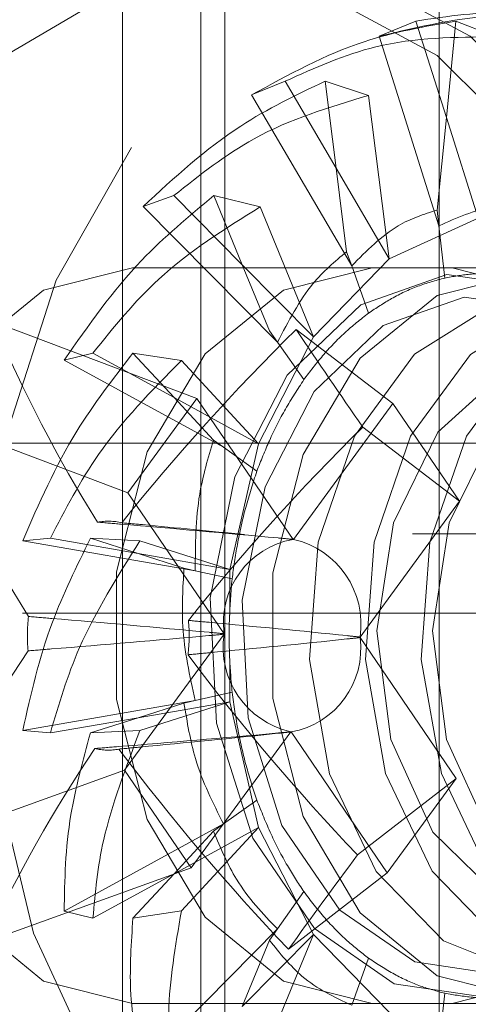
# Paper-space layout 'Sheet2' of a CAD drawing. Units: inches. Extents: x 0.1 to 18.4, y 0.1 to 10.9.
# Drawn here: x 4.1 to 4.1, y 2.5 to 2.6 of the extents above; entities that cross this region are included whole.
import ezdxf

# ---------------------------------------------------------------- set-up
doc = ezdxf.new("R2010")
doc.units = ezdxf.units.IN
doc.header["$MEASUREMENT"] = 0
doc.linetypes.add('HIDDEN', pattern=[0.07500000000000001, 0.05, -0.025])

psp = doc.layouts.new('Sheet2')

# ---------------------------------------------------------------- linework, layer by layer
at = {"color": 7, "linetype": 'HIDDEN', "lineweight": 18}
for p, q in [((4.078244709201774, 2.40523008257913), (4.078244709201774, 2.575833757119813)), ((4.07829154600269, 2.493812759744485), (4.07829154600269, 2.575833757119813)), ((4.080564613339526, 2.575833757119813), (4.080564613339526, 2.40523008257913)), ((4.081258241183562, 2.575833757119813), (4.081258241183562, 2.493812759744485)), ((4.08747892983555, 2.493812759744485), (4.08747892983555, 2.575833757119813)), ((4.085735413721361, 2.563686788158123), (4.086801908336216, 2.564128658279037)), ((4.086801908336216, 2.564128658279037), (4.087683105124429, 2.561330628411179)), ((4.087683105124429, 2.561330628411179), (4.087961860405093, 2.564128658279037)), ((4.087961860405093, 2.564128658279037), (4.089125670462056, 2.563669378215241)), ((4.08746726240679, 2.558187716426063), (4.085735413721361, 2.563686788158123)), ((4.082032885692632, 2.561985454902105), (4.083005250217602, 2.562384071696894)), ((4.083005250217602, 2.562384071696894), (4.084482501797705, 2.559859932487522)), ((4.084482501797705, 2.559859932487522), (4.084165202286478, 2.562384071696894)), ((4.084165202286478, 2.562384071696894), (4.08542685121428, 2.561969749165734)), ((4.084936182937098, 2.557024670625465), (4.082032885692632, 2.561985454902105)), ((4.08542685121428, 2.561969749165734), (4.086022939082601, 2.557227829599459)), ((4.087415783836597, 2.558647368220065), (4.087683105124429, 2.561330628411179)), ((4.087683105124429, 2.561330628411179), (4.088601992879349, 2.558412919883563)), ((4.084786786307644, 2.557439328499287), (4.084482501797705, 2.559859932487522)), ((4.084482501797705, 2.559859932487522), (4.086022939082601, 2.557227829599459)), ((4.078883327232048, 2.558749326743054), (4.079775619919967, 2.559065670822517)), ((4.079775619919967, 2.559065670822517), (4.081759905990614, 2.557062502604158)), ((4.081759905990614, 2.557062502604158), (4.080935571988841, 2.559065670822517)), ((4.080935571988841, 2.559065670822517), (4.082280447631212, 2.558736862600099)), ((4.082783118140202, 2.554812426050647), (4.078883327232048, 2.558749326743054)), ((4.082280447631212, 2.558736862600099), (4.083829064885615, 2.554973653925271)), ((4.08746726240679, 2.558187716426063), (4.087415783836597, 2.558647368220065)), ((4.088601992879349, 2.558412919883563), (4.086022939082601, 2.557227829599459)), ((4.087636608150504, 2.55667562946221), (4.08746726240679, 2.558187716426063)), ((4.084936182937098, 2.557024670625465), (4.084786786307644, 2.557439328499287)), ((4.082550427434485, 2.55514150040251), (4.081759905990614, 2.557062502604158)), ((4.081759905990614, 2.557062502604158), (4.083829064885615, 2.554973653925271)), ((4.086022939082601, 2.557227829599459), (4.083829064885615, 2.554973653925271)), ((4.087854066774395, 2.556968927723488), (4.07857445022339, 2.556968927723488)), ((4.085427643426947, 2.555660597268963), (4.084936182937098, 2.557024670625465)), ((4.094813779187648, 2.556968927723488), (4.087854066774395, 2.556968927723488)), ((4.074548649832471, 2.555401532396419), (4.080447263781632, 2.553179767587493)), ((4.082783118140202, 2.554812426050647), (4.082550427434485, 2.55514150040251)), ((4.083323148337477, 2.555186815129274), (4.086133155540552, 2.553040630389047)), ((4.083829064885615, 2.554973653925271), (4.08223512198041, 2.551871047281752)), ((4.083548585799232, 2.553729891305689), (4.082783118140202, 2.554812426050647)), ((4.076595039065994, 2.554295178452609), (4.077429156158999, 2.55449828385415)), ((4.077429156158999, 2.55449828385415), (4.079781824350192, 2.553212170688908)), ((4.079781824350192, 2.553212170688908), (4.078589108227875, 2.55449828385415)), ((4.078589108227875, 2.55449828385415), (4.079994451617845, 2.554287175980225)), ((4.081218824999705, 2.551767532614209), (4.076595039065994, 2.554295178452609)), ((4.079994451617845, 2.554287175980225), (4.08223512198041, 2.551871047281752)), ((4.080447263781632, 2.553179767587493), (4.078444997895072, 2.550444462551652)), ((4.080925617605252, 2.551978811353754), (4.079781824350192, 2.553212170688908)), ((4.079781824350192, 2.553212170688908), (4.08223512198041, 2.551871047281752)), ((4.080447263781632, 2.553179767587493), (4.083235390977051, 2.54909790329987)), ((4.08324684162289, 2.549097623095664), (4.086133155540552, 2.553040630389047)), ((4.088067308280009, 2.550208998816797), (4.086133155540552, 2.553040630389047)), ((4.072546383945911, 2.552666227360577), (4.078444997895072, 2.550444462551652)), ((4.085257301076934, 2.552355183557024), (4.088067308280009, 2.550208998816797)), ((4.081218824999705, 2.551767532614209), (4.080925617605252, 2.551978811353754)), ((3.857312677183431, 2.551883625886217), (4.196413359815418, 2.551883625886217)), ((3.859572323087891, 2.551883625886217), (4.198673005719878, 2.551883625886217)), ((3.877649490323575, 2.551883625886217), (4.216750172955564, 2.551883625886217)), ((3.89341601354027, 2.551883625886217), (4.219009818860024, 2.551883625886217)), ((4.082183370520123, 2.551072502524094), (4.081218824999705, 2.551767532614209)), ((4.08223512198041, 2.551871047281752), (4.081397136604203, 2.548223714424302)), ((4.081233125090491, 2.546362598264029), (4.078444997895072, 2.550444462551652)), ((4.088067308280009, 2.550208998816797), (4.085180994362347, 2.546265991523414)), ((3.686701840947735, 2.549258953970206), (4.39341601354027, 2.549258953970207)), ((3.686701840947735, 2.549258953970206), (4.5208348164701, 2.549258953970207)), ((3.686701840947735, 2.549258953970206), (4.220445429337137, 2.549258953970207)), ((3.686701840947735, 2.549258953970206), (4.220445429337137, 2.549258953970207)), ((4.075392014783605, 2.549059013099314), (4.076195547156399, 2.549128998451111)), ((4.080396427427272, 2.548188045700727), (4.075392014783605, 2.549059013099314)), ((4.076195547156399, 2.549128998451111), (4.078741885289511, 2.548685834056478)), ((4.078741885289511, 2.548685834056478), (4.077355499225274, 2.549128998451111)), ((4.077355499225274, 2.549128998451111), (4.078792632391437, 2.549056255635254)), ((4.078792632391437, 2.549056255635254), (4.081397136604203, 2.548223714424302)), ((4.080071404526748, 2.548260847392864), (4.078741885289511, 2.548685834056478)), ((4.078741885289511, 2.548685834056478), (4.081397136604203, 2.548223714424302)), ((4.080396427427272, 2.548188045700727), (4.080071404526748, 2.548260847392864)), ((4.081397136604203, 2.548223714424302), (4.081397136604203, 2.546903426441791)), ((4.081465634373155, 2.547948554653235), (4.080396427427272, 2.548188045700727)), ((3.875389844419115, 2.546962366043698), (4.214490527051103, 2.546962366043698)), ((4.078346613038535, 2.542403397312001), (4.081232926956197, 2.546346404605384)), ((4.085180796228054, 2.54624979786477), (4.087968923423473, 2.542167933577146)), ((4.081397136604203, 2.545646574780215), (4.081397136604203, 2.54438868170547)), ((4.081465634373155, 2.544663841476537), (4.080396427427272, 2.544424350429046)), ((3.741118320468893, 2.544337694127687), (4.518624894500305, 2.544337694127687)), ((4.080396427427272, 2.544424350429046), (4.075392014783605, 2.543553383030459)), ((4.078741885289511, 2.543926562073294), (4.081397136604203, 2.54438868170547)), ((4.080071404526748, 2.544351548736908), (4.078741885289511, 2.543926562073294)), ((4.078792632391437, 2.543556140494518), (4.081397136604203, 2.54438868170547)), ((4.080396427427272, 2.544424350429046), (4.080071404526748, 2.544351548736908)), ((4.081397136604203, 2.54438868170547), (4.08223512198041, 2.540741348848019)), ((4.076195547156399, 2.543483397678661), (4.078741885289511, 2.543926562073294)), ((4.078741885289511, 2.543926562073294), (4.077355499225274, 2.543483397678661)), ((4.075392014783605, 2.543553383030459), (4.076195547156399, 2.543483397678661)), ((4.077355499225274, 2.543483397678661), (4.078792632391437, 2.543556140494518)), ((4.083167079695654, 2.543514773033134), (4.080280765777992, 2.539571765739751)), ((4.085966657536913, 2.539432628541305), (4.083178530341494, 2.543514492828928)), ((4.072394555910275, 2.540257212571774), (4.078346613038535, 2.542403397312001)), ((4.078346613038535, 2.542403397312001), (4.080280765777992, 2.539571765739751)), ((3.89341601354027, 2.542041106201178), (4.214490527051103, 2.542041106201178)), ((4.085105473041298, 2.539946168768221), (4.087968923423473, 2.542167933577146)), ((4.085966657536913, 2.539432628541305), (4.087968923423473, 2.542167933577146)), ((4.082183370520123, 2.541539893605678), (4.081218824999705, 2.540844863515563)), ((4.081218824999705, 2.540844863515563), (4.076595039065994, 2.538317217677163)), ((4.081218824999705, 2.540844863515563), (4.080925617605252, 2.540633584776018)), ((4.079781824350192, 2.539400225440864), (4.08223512198041, 2.540741348848019)), ((4.080925617605252, 2.540633584776018), (4.079781824350192, 2.539400225440864)), ((4.079994451617845, 2.538325220149548), (4.08223512198041, 2.540741348848019)), ((4.08223512198041, 2.540741348848019), (4.083829064885615, 2.537638742204501)), ((3.89341601354027, 2.539416434285168), (4.267811868493951, 2.539416434285168)), ((4.074328708649731, 2.537425580999524), (4.080280765777992, 2.539571765739751)), ((4.077429156158999, 2.538114112275622), (4.079781824350192, 2.539400225440864)), ((4.079781824350192, 2.539400225440864), (4.078589108227875, 2.538114112275622)), ((4.083103207154738, 2.53721086373238), (4.085966657536913, 2.539432628541305)), ((4.083548585799232, 2.538882504824082), (4.082783118140202, 2.537799970079124)), ((4.076595039065994, 2.538317217677163), (4.077429156158999, 2.538114112275622)), ((4.078589108227875, 2.538114112275622), (4.079994451617845, 2.538325220149548)), ((4.082783118140202, 2.537799970079124), (4.078883327232048, 2.533863069386718)), ((4.081759905990613, 2.535549893525615), (4.083829064885615, 2.537638742204501)), ((4.082280447631212, 2.533875533529673), (4.083829064885615, 2.537638742204501)), ((4.082783118140202, 2.537799970079124), (4.082550427434485, 2.537470895727262)), ((4.083829064885615, 2.537638742204501), (4.086022939082601, 2.535384566530313)), ((4.082550427434485, 2.537470895727262), (4.081759905990613, 2.535549893525615)), ((4.085427643426947, 2.536951798860809), (4.084936182937097, 2.535587725504307)), ((4.087636608150504, 2.535936766667562), (4.08746726240679, 2.534424679703708)), ((4.07857445022339, 2.535643468405902), (4.087854066774395, 2.535643468405902)), ((4.094813779187648, 2.535643468405902), (4.087854066774395, 2.535643468405902))]:
    psp.add_line(p, q, dxfattribs=at)
at = {"color": 7, "linetype": 'HIDDEN', "lineweight": 18, "flags": 128}
for points in [[(4.072166644264959, 2.56046435592565), (4.069980752702786, 2.556618337857784), (4.068539858396293, 2.552124370121302), (4.067934498033995, 2.547264825236745), (4.068202708633815, 2.542345046281365), (4.069327637537357, 2.537674161060611), (4.071238601324411, 2.533545658471215), (4.073815527112204, 2.530218947514443), (4.07689649717622, 2.527903057674491), (4.08028792283632, 2.526743504827254), (4.08377670834549, 2.52681314794266), (4.087143640479333, 2.528107611087638), (4.090177162509168, 2.530545558382087), (4.092686667089349, 2.533973804631354), (4.09451447281779, 2.53817694051539), (4.095545731938373, 2.542890867548548), (4.095715646647847, 2.547819392358723), (4.095013540580114, 2.552652837606247), (4.093483529641573, 2.557087500150049), (4.091221750046481, 2.560844733832954), (4.08837031772504, 2.563688457844527), (4.085108398656842, 2.565439990546635), (4.081640951213439, 2.565989276697917), (4.078185847870081, 2.565301802629356), (4.074960185476812, 2.563420764865032), (4.072166644264959, 2.56046435592565)], [(4.078547189899529, 2.56046435592565), (4.076361298337357, 2.556618337857784), (4.074920404030864, 2.552124370121302), (4.074315043668566, 2.547264825236745), (4.074583254268386, 2.542345046281365), (4.075708183171927, 2.53767416106061), (4.077619146958981, 2.533545658471215), (4.080196072746776, 2.530218947514443), (4.08327704281079, 2.527903057674491), (4.086668468470891, 2.526743504827254), (4.090157253980061, 2.52681314794266), (4.093524186113903, 2.528107611087638), (4.096557708143739, 2.530545558382087), (4.09906721272392, 2.533973804631354), (4.100895018452361, 2.53817694051539), (4.101926277572944, 2.542890867548548), (4.102096192282418, 2.547819392358723), (4.101394086214684, 2.552652837606247), (4.099864075276145, 2.557087500150049), (4.097602295681052, 2.560844733832954), (4.094750863359611, 2.563688457844527), (4.091488944291412, 2.565439990546635), (4.08802149684801, 2.565989276697917), (4.084566393504652, 2.565301802629356), (4.081340731111383, 2.563420764865032), (4.078547189899529, 2.56046435592565)], [(4.076874140234887, 2.528214092745579), (4.079598135262509, 2.527371960376059), (4.082974842818749, 2.52743936619204), (4.086233611564437, 2.528692244441916), (4.089169681074369, 2.531051872177483), (4.091598567303127, 2.53436998531001), (4.09336765439614, 2.538438094588216), (4.094365784105106, 2.543000585744691), (4.094530240269548, 2.547770780680405), (4.093850689503825, 2.552448950503997), (4.092369830481762, 2.556741148600346), (4.090180711021933, 2.560377680377457), (4.087420881551015, 2.563130049169548), (4.084263752304612, 2.564825313522906), (4.080907697324384, 2.565356953743462), (4.077563589887443, 2.564691564920926), (4.074441552562821, 2.562870955882145), (4.071737754437675, 2.560009522188757), (4.071737754437675, 2.560009522188757)], [(4.07857445022339, 2.556968927723488), (4.07599572489988, 2.556325886442497), (4.073728031908318, 2.554474322868293), (4.07204488849107, 2.551637562894091), (4.071149306584807, 2.548157761638899), (4.071149306584807, 2.544454634490491), (4.07204488849107, 2.540974833235299), (4.073728031908318, 2.538138073261097), (4.07599572489988, 2.536286509686892), (4.07857445022339, 2.535643468405902)], [(4.085534162636644, 2.535643468405902), (4.082955437313133, 2.536286509686892), (4.080687744321571, 2.538138073261097), (4.079004600904323, 2.540974833235299), (4.07810901899806, 2.544454634490491), (4.07810901899806, 2.548157761638899), (4.079004600904323, 2.551637562894091), (4.080687744321572, 2.554474322868293), (4.082955437313133, 2.556325886442497), (4.085534162636644, 2.556968927723488)], [(4.083060212958262, 2.5538572155904), (4.081545088737514, 2.550907088391946), (4.080834810499793, 2.547402025918081), (4.08101504828316, 2.543764790432365), (4.082064062750915, 2.540434086214254), (4.083855327276441, 2.537811645348412), (4.086172788921712, 2.536213772906364), (4.088736927610216, 2.535833195886708), (4.091238470373463, 2.53671581749473), (4.093375694235367, 2.538755180538399), (4.094890818456116, 2.541705307736852), (4.095601096693836, 2.545210370210718), (4.095420858910469, 2.548847605696433), (4.094371844442714, 2.552178309914544), (4.092580579917188, 2.554800750780386), (4.090263118271917, 2.556398623222433), (4.087698979583413, 2.556779200242091), (4.085197436820166, 2.555896578634067), (4.083060212958262, 2.5538572155904)], [(4.089957881700128, 2.556804885728928), (4.087418829073902, 2.556171737390722), (4.085186023666826, 2.554348659409967), (4.083528774763689, 2.551555541896906), (4.0826469710406, 2.548129276045641), (4.0826469710406, 2.544483120084131), (4.083528774763689, 2.541056854232865), (4.085186023666826, 2.538263736719805), (4.087418829073902, 2.53644065873905), (4.089957881700128, 2.535807510400844), (4.092496934326354, 2.53644065873905), (4.09472973973343, 2.538263736719805), (4.096386988636566, 2.541056854232865), (4.097268792359656, 2.544483120084131), (4.097268792359656, 2.548129276045641), (4.096386988636566, 2.551555541896906), (4.09472973973343, 2.554348659409967), (4.092496934326354, 2.556171737390722), (4.089957881700128, 2.556804885728928)], [(4.087854066774395, 2.535643468405902), (4.090432792097905, 2.536286509686892), (4.092700485089468, 2.538138073261097), (4.094383628506716, 2.540974833235299), (4.095279210412978, 2.544454634490491), (4.095279210412978, 2.548157761638899), (4.094383628506716, 2.551637562894091), (4.092700485089467, 2.554474322868293), (4.090432792097905, 2.556325886442497), (4.087854066774395, 2.556968927723488)], [(4.083846552575722, 2.553385276995025), (4.085850199946257, 2.555297179848463), (4.088195396286801, 2.556124637605985), (4.090599276307273, 2.555767846650057), (4.092771896599714, 2.554269841235637), (4.094451207092396, 2.551811302923909), (4.095434658155916, 2.548688767719431), (4.095603631077823, 2.545278859451573), (4.094937745229959, 2.541992863382323), (4.093517316273007, 2.539227119133774), (4.091513668902473, 2.537315216280335), (4.089168472561928, 2.536487758522813), (4.086764592541456, 2.536844549478741), (4.084591972249014, 2.538342554893161), (4.082912661756334, 2.540801093204888), (4.081929210692814, 2.543923628409367), (4.081760237770907, 2.547333536677226), (4.082426123618769, 2.550619532746474), (4.083846552575722, 2.553385276995025)], [(4.096456083735735, 2.551741070838313), (4.095659276923478, 2.553144460654002), (4.093703600410301, 2.555153250549312), (4.091380050306782, 2.556094955346352), (4.088968881047355, 2.555855991548517), (4.086760915229775, 2.554465181716557), (4.085022466117746, 2.552090278042372), (4.083963216330955, 2.549017728958915), (4.083710927026551, 2.545618129231644), (4.08429602801804, 2.542301520760419), (4.085647947490678, 2.539467935474796), (4.087603624003855, 2.537459145579487), (4.089927174107373, 2.536517440782446), (4.092338343366801, 2.53675640458028), (4.094546309184381, 2.538147214412241), (4.096284758296409, 2.540522118086426), (4.0973440080832, 2.543594667169884), (4.097596297387603, 2.546994266897153), (4.097011196396114, 2.550310875368379), (4.096860919146171, 2.55075747595711)], [(4.097277468098501, 2.553140152909742), (4.095323023558235, 2.555147677373515), (4.093000937168561, 2.55608878894627), (4.090591286818419, 2.555849975683008), (4.088384711902687, 2.554460041987784), (4.086647357921779, 2.55208663437748), (4.085588775406409, 2.549016020837664), (4.085336645030942, 2.545618562678668), (4.08592137743971, 2.542304043495608), (4.087272445274482, 2.539472243219056), (4.089226889814748, 2.537464718755283), (4.091548976204423, 2.536523607182527), (4.093958626554565, 2.536762420445791), (4.096165201470297, 2.538152354141014), (4.097902555451204, 2.540525761751318), (4.098961137966574, 2.543596375291134), (4.099213268342041, 2.54699383345013), (4.098628535933273, 2.55030835263319), (4.097277468098501, 2.553140152909742)], [(4.098895742692152, 2.553140152909742), (4.096941298151886, 2.555147677373515), (4.094619211762212, 2.55608878894627), (4.092209561412069, 2.555849975683008), (4.090002986496337, 2.554460041987784), (4.08826563251543, 2.55208663437748), (4.087207050000059, 2.549016020837664), (4.086954919624593, 2.545618562678668), (4.08753965203336, 2.542304043495608), (4.088890719868132, 2.539472243219056), (4.090845164408399, 2.537464718755283), (4.093167250798073, 2.536523607182527), (4.095576901148216, 2.53676242044579), (4.097783476063948, 2.538152354141014), (4.099520830044855, 2.540525761751318), (4.100579412560226, 2.543596375291134), (4.100831542935691, 2.54699383345013), (4.100246810526924, 2.55030835263319), (4.098895742692152, 2.553140152909742)], [(4.095637206653333, 2.552004750222401), (4.093777661602551, 2.553828512287421), (4.09156615953176, 2.554507070201935), (4.089339381583919, 2.553937119674599), (4.087436334515798, 2.552205430506587), (4.086146739992351, 2.549575636675927), (4.085666927089571, 2.546448100454197), (4.086069942972391, 2.543298960879969), (4.087294432126, 2.540607645906397), (4.089153977176782, 2.538783883841377), (4.091365479247573, 2.538105325926864), (4.093592257195414, 2.5386752764542), (4.095495304263535, 2.540406965622211), (4.096784898786981, 2.543036759452871), (4.097264711689761, 2.546164295674601), (4.096861695806941, 2.54931343524883), (4.095637206653333, 2.552004750222401)], [(4.097255481246983, 2.552004750222401), (4.095395936196201, 2.553828512287421), (4.09318443412541, 2.554507070201935), (4.09095765617757, 2.553937119674599), (4.089054609109448, 2.552205430506587), (4.087765014586002, 2.549575636675927), (4.087285201683222, 2.546448100454197), (4.087688217566042, 2.543298960879969), (4.08891270671965, 2.540607645906397), (4.090772251770432, 2.538783883841377), (4.092983753841224, 2.538105325926864), (4.095210531789064, 2.5386752764542), (4.097113578857186, 2.540406965622211), (4.098403173380632, 2.543036759452871), (4.098882986283412, 2.546164295674601), (4.098479970400592, 2.54931343524883), (4.097255481246983, 2.552004750222401)]]:
    psp.add_lwpolyline(points, dxfattribs=at)
at = {"color": 7, "linetype": 'HIDDEN', "lineweight": 18}
for centre, radius, start, end in [((4.080314378326704, 2.56394071250039), 0.008786206235904252, 101.4217536589661, 188.0494669755301), ((4.112379045888157, 2.571350880970486), 0.04105509207963377, 202.860357053083, 211.9980494363981), ((4.129265863863066, 2.508669401303129), 0.0653804473748689, 134.6438750052505, 141.2652878005259), ((4.24131558371295, 2.661027547568347), 0.1901680054034126, 213.8185311001476, 214.8517154400366), ((4.110376780001616, 2.568615575934655), 0.04105509207965477, 202.8603570530855, 211.9980494363959), ((4.131200016602923, 2.505837769730517), 0.0653804473754085, 134.6438750052779, 141.2652878004986), ((4.077873712078073, 2.547954209348184), 0.001671370865151525, 76.43426900070943, 100.7621659931376), ((4.083670780494541, 2.546678704471469), 0.002458065703612324, 100.2024534096408, 187.3886746695545), ((4.083206950495869, 2.547701565300844), 0.001396627605516971, 88.36326870997918, 88.83316628210426), ((4.082680157046325, 2.546634168215167), 0.002527793772751902, 351.6249981006758, 77.0452484395514), ((4.080204172691862, 2.546306071283948), 0.004677843305222856, 173.188521358048, 185.4094863408078), ((4.075542892875004, 2.546306324844848), 0.004677843305229919, 353.1885213580699, 5.409486340815044), ((4.08373376427222, 2.545978227913631), 0.002527793772752055, 171.6249981006681, 257.0452484395303), ((4.085180307781735, 2.546306205252785), 0.003947585511395196, 179.1814765163116, 179.4165311819532), ((4.082743140824004, 2.545933691657329), 0.002458065703612381, 280.2024534096416, 7.388674669563917), ((4.081233613399193, 2.546306190877698), 0.003947585649021357, 359.1814765204003, 359.4165311778406), ((4.109109202364316, 2.523307208345829), 0.04043844590862451, 146.0939867109196, 155.2187065927099), ((4.131850017409961, 2.584529417536758), 0.06459658271914331, 216.8920185745719, 223.644333752804), ((4.083206970823106, 2.54491083084555), 0.001396627623118685, 268.3632687129342, 268.8331662791372), ((4.111043355104091, 2.5204755767734), 0.04043844590898971, 146.0939867109619, 155.2187065926702), ((4.077873353488798, 2.544658186780593), 0.00167137086513048, 256.4342690005981, 280.7621659933375), ((4.129847751523378, 2.581794112500892), 0.06459658271911009, 216.8920185745656, 223.6443337528016), ((4.250812870166938, 2.416546494818778), 0.2066069238747423, 143.3255283480887, 144.2655997311126)]:
    psp.add_arc(centre, radius, start, end, dxfattribs=at)
for points, knots in [([(4.085735413721361, 2.563686788158123), (4.08690168383379, 2.563964387182832), (4.088958922937212, 2.564454057253785), (4.091048799191489, 2.564226996112364), (4.091953902995163, 2.564128658279037)], [0, 0, 0, 0, 0.5669103365224977, 1, 1, 1, 1]), ([(4.093014839175377, 2.563669378215241), (4.091871862312574, 2.563996582983225), (4.089826517430163, 2.564582112419101), (4.087727816187121, 2.564267471836514), (4.086801908336216, 2.564128658279037)], [0, 0, 0, 0, 0.5588186484506061, 1, 1, 1, 1]), ([(4.082032885692632, 2.561985454902105), (4.083102428366876, 2.562571534497934), (4.084989045359618, 2.563605348062568), (4.087063455022347, 2.563970510291985), (4.087961860405093, 2.564128658279037)], [0, 0, 0, 0, 0.566910336522497, 1, 1, 1, 1]), ([(4.089125670462056, 2.563669378215241), (4.087946826181069, 2.563662433373911), (4.085837296937091, 2.563650005654563), (4.083872209950332, 2.562771605475219), (4.083005250217602, 2.562384071696894)], [0, 0, 0, 0, 0.5588186484506069, 1, 1, 1, 1]), ([(4.078883327232048, 2.558749326743054), (4.079793471169497, 2.559586517355705), (4.081398917178881, 2.561063277539311), (4.08332921168738, 2.561984918516316), (4.084165202286478, 2.562384071696894)], [0, 0, 0, 0, 0.5669103365224973, 1, 1, 1, 1]), ([(4.08542685121428, 2.561969749165734), (4.084286909358425, 2.561629334524548), (4.082246995588516, 2.561020166161735), (4.080532169299727, 2.55966399031536), (4.079775619919967, 2.559065670822517)], [0, 0, 0, 0, 0.5588186484506074, 1, 1, 1, 1]), ([(4.076595039065994, 2.554295178452609), (4.077298716026991, 2.555301530031866), (4.078539965155229, 2.557076681258479), (4.080211602942218, 2.558464584342793), (4.080935571988841, 2.559065670822517)], [0, 0, 0, 0, 0.5669103365224993, 1, 1, 1, 1]), ([(4.082280447631212, 2.558736862600099), (4.081250370003381, 2.558096300315944), (4.079407057095539, 2.556950020953343), (4.078034640685617, 2.555248821380813), (4.077429156158999, 2.55449828385415)], [0, 0, 0, 0, 0.5588186484506062, 1, 1, 1, 1]), ([(4.084936182937098, 2.557024670625465), (4.085372074344814, 2.557466591548866), (4.086136381187218, 2.558241470749458), (4.087031261999672, 2.558525376569449), (4.087415783836597, 2.558647368220065)], [0, 0, 0, 0, 0.5703094405711894, 1, 1, 1, 1]), ([(4.08746726240679, 2.558187716426063), (4.087978674305936, 2.558420117443631), (4.08887540135053, 2.558827617304294), (4.089787958313835, 2.558701541711894), (4.090180075425907, 2.558647368220065)], [0, 0, 0, 0, 0.5703094405711833, 1, 1, 1, 1]), ([(4.082783118140202, 2.554812426050647), (4.083101403514283, 2.555420608580854), (4.083659495931205, 2.556487016546322), (4.084447981501739, 2.557153113098954), (4.084786786307644, 2.557439328499287)], [0, 0, 0, 0, 0.5703094405711818, 1, 1, 1, 1]), ([(4.087636608150504, 2.55667562946221), (4.08787837707808, 2.556718994405244), (4.088387771683669, 2.556810362093702), (4.089169106796077, 2.556817264527409), (4.089694825984001, 2.556723028234168), (4.089959251112, 2.55667562946221)], [0, 0, 0, 0, 0.3098698948821054, 0.6528798157393079, 1, 1, 1, 1]), ([(4.085427643426947, 2.555660597268963), (4.085648242936911, 2.555806253908055), (4.08611303467627, 2.556113144900895), (4.086854683102398, 2.556460604612034), (4.087374933635147, 2.556603670489166), (4.087636608150504, 2.55667562946221)], [0, 0, 0, 0, 0.3098698948821004, 0.6528798157393151, 1, 1, 1, 1]), ([(4.083548585799232, 2.553729891305689), (4.083726700441457, 2.553963581754155), (4.084101978765415, 2.554455955422761), (4.084731468416205, 2.555109960633914), (4.085194665523271, 2.555476324396565), (4.085427643426947, 2.555660597268963)], [0, 0, 0, 0, 0.3098698948820931, 0.6528798157393079, 1, 1, 1, 1]), ([(4.075392014783605, 2.549059013099314), (4.07586236695469, 2.550136016940936), (4.076692043432224, 2.55203579504029), (4.078015802052496, 2.553754102607929), (4.078589108227875, 2.55449828385415)], [0, 0, 0, 0, 0.5669103365224963, 1, 1, 1, 1]), ([(4.079994451617845, 2.554287175980225), (4.079134445744822, 2.553409168752533), (4.077595474424866, 2.551837984200754), (4.076624099610057, 2.549958286169184), (4.076195547156399, 2.549128998451111)], [0, 0, 0, 0, 0.5588186484506089, 1, 1, 1, 1]), ([(4.082183370520123, 2.551072502524094), (4.082301843559347, 2.55137135153262), (4.082551460115509, 2.552001010911741), (4.08300729778429, 2.552897543036116), (4.083367441481983, 2.553451342446594), (4.083548585799232, 2.553729891305689)], [0, 0, 0, 0, 0.3098698948820932, 0.6528798157393043, 1, 1, 1, 1]), ([(4.080396427427272, 2.548188045700727), (4.080402285241139, 2.548939704688397), (4.080412556531514, 2.550257689161734), (4.08077141815395, 2.551461531616082), (4.080925617605252, 2.551978811353754)], [0, 0, 0, 0, 0.5703094405711852, 1, 1, 1, 1]), ([(4.081465634373155, 2.547948554653235), (4.081513147209765, 2.548283308798663), (4.081613254295102, 2.548988618441177), (4.081850945041108, 2.550039918667934), (4.082072122931464, 2.550726943981392), (4.082183370520123, 2.551072502524094)], [0, 0, 0, 0, 0.3098698948820981, 0.6528798157393063, 1, 1, 1, 1]), ([(4.083235390977051, 2.54909790329987), (4.083090081056718, 2.549111482114598), (4.081419323169611, 2.549267609870734), (4.079529193526815, 2.549431719837334), (4.077787363980145, 2.54957731242657), (4.077561612580635, 2.549596182086257)], [0, 0, 0, 0, 0.076563346820264, 0.8803171543327497, 1, 1, 1, 1]), ([(4.078265750055831, 2.549578951417828), (4.078465309825659, 2.549560772200596), (4.079655338443047, 2.549452364635449), (4.080838277101953, 2.549335344681556), (4.081822844929231, 2.54923794818438)], [0, 0, 0, 0, 0.1676932528452086, 1, 1, 1, 1]), ([(4.075392014783605, 2.543553383030459), (4.075625023807421, 2.544595614494501), (4.076036039463344, 2.546434055949698), (4.076956749308343, 2.548314568083791), (4.077355499225274, 2.549128998451111)], [0, 0, 0, 0, 0.5669103365224996, 1, 1, 1, 1]), ([(4.078792632391437, 2.549056255635254), (4.078146257991689, 2.548026748928909), (4.076989577910341, 2.546184457678966), (4.07643861966134, 2.544310259128311), (4.076195547156399, 2.543483397678661)], [0, 0, 0, 0, 0.558818648450605, 1, 1, 1, 1]), ([(4.080396427427272, 2.544424350429046), (4.080238046300964, 2.545139179792058), (4.079960335439035, 2.546392585946962), (4.080038022940698, 2.547699345254828), (4.080071404526748, 2.548260847392864)], [0, 0, 0, 0, 0.5703094405711845, 1, 1, 1, 1]), ([(4.081465634373155, 2.544663841476537), (4.081437814486577, 2.545001732690744), (4.081379199426762, 2.545713651974659), (4.081375602049944, 2.546816811712764), (4.081435504676453, 2.547569812104735), (4.081465634373155, 2.547948554653235)], [0, 0, 0, 0, 0.3098698948820979, 0.6528798157393043, 1, 1, 1, 1]), ([(4.075559346694075, 2.546860877050416), (4.075785098093585, 2.546842007390729), (4.077526927640254, 2.546696414801492), (4.079417057283051, 2.546532304834893), (4.081087815170158, 2.546376177078757), (4.081233125090491, 2.546362598264029)], [0, 0, 0, 0, 0.1196828456672495, 0.9234366531797361, 1, 1, 1, 1]), ([(4.085180994362347, 2.546265991523414), (4.085054561155971, 2.546279108413574), (4.08360084570239, 2.546429925010543), (4.081938855036277, 2.546588452278874), (4.080399422364149, 2.546729092094598), (4.080199902795287, 2.546747319845578)], [0, 0, 0, 0, 0.07656334682026707, 0.8803171543327482, 1, 1, 1, 1]), ([(4.081232926956197, 2.546346404605384), (4.081087290405871, 2.546333287715223), (4.0794127769621, 2.546182471118256), (4.0775186997555, 2.546023943849924), (4.075773368069093, 2.5458833040342), (4.075547162771586, 2.54586507628322)], [0, 0, 0, 0, 0.07656334681984107, 0.8803171543329266, 0.9999999999999999, 0.9999999999999999, 0.9999999999999999, 0.9999999999999999]), ([(4.080187718872797, 2.545751519078382), (4.080387692339658, 2.545770388738069), (4.081930627151523, 2.545915981327306), (4.083596565381439, 2.546080091293905), (4.085054036391683, 2.546236219050041), (4.085180796228054, 2.54624979786477)], [0, 0, 0, 0, 0.1196828456670728, 0.9234366531801603, 1, 1, 1, 1]), ([(4.082183370520123, 2.541539893605678), (4.082083219481603, 2.541847846742391), (4.081872206431756, 2.542496688047965), (4.081627798694683, 2.543543722336085), (4.081519903347332, 2.54428898888174), (4.081465634373155, 2.544663841476537)], [0, 0, 0, 0, 0.3098698948820993, 0.6528798157393072, 1, 1, 1, 1]), ([(4.081218824999705, 2.540844863515563), (4.08091229092719, 2.541452890775357), (4.080374803642729, 2.542519026484393), (4.08016259050753, 2.543800787939996), (4.080071404526748, 2.544351548736908)], [0, 0, 0, 0, 0.570309440571182, 1, 1, 1, 1]), ([(4.076595039065994, 2.538317217677163), (4.076609919386106, 2.539222655886272), (4.07663616748771, 2.540819801238503), (4.077138112171212, 2.542678440309065), (4.077355499225274, 2.543483397678661)], [0, 0, 0, 0, 0.5669103365224991, 1, 1, 1, 1]), ([(4.078792632391437, 2.543556140494518), (4.078382537446365, 2.542475909598931), (4.077648676924335, 2.540542847954367), (4.077496356909162, 2.538857608497075), (4.077429156158999, 2.538114112275622)], [0, 0, 0, 0, 0.558818648450608, 1, 1, 1, 1]), ([(4.077481315511042, 2.54303344471097), (4.07770752080855, 2.54305167246195), (4.079452852494957, 2.543192312277674), (4.081346929701557, 2.543350839546005), (4.083021443145327, 2.543501656142973), (4.083167079695654, 2.543514773033134)], [0, 0, 0, 0, 0.1196828456672535, 0.9234366531797362, 0.9999999999999999, 0.9999999999999999, 0.9999999999999999, 0.9999999999999999]), ([(4.083178530341494, 2.543514492828928), (4.083051770505123, 2.5435009140142), (4.081594299494879, 2.543344786258064), (4.079928361264963, 2.543180676291464), (4.078385426453098, 2.543035083702228), (4.078185452986237, 2.543016214042542)], [0, 0, 0, 0, 0.0765633468198432, 0.8803171543329275, 1, 1, 1, 1]), ([(4.083548585799232, 2.538882504824082), (4.08338618545713, 2.539130375284643), (4.083044016349455, 2.539652625504143), (4.08258284821058, 2.540541043331042), (4.082317057414154, 2.541205624148315), (4.082183370520123, 2.541539893605678)], [0, 0, 0, 0, 0.309869894882098, 0.6528798157393042, 1, 1, 1, 1]), ([(4.082783118140202, 2.537799970079124), (4.082359019358063, 2.538241677291135), (4.081615390107048, 2.539016181762898), (4.081132927313091, 2.540147477624406), (4.080925617605252, 2.540633584776018)], [0, 0, 0, 0, 0.5703094405711826, 1, 1, 1, 1]), ([(4.085427643426947, 2.536951798860809), (4.085219169025174, 2.537115323357523), (4.084779924260634, 2.537459861000733), (4.084147263696799, 2.538102697839542), (4.08374893588276, 2.538621539127631), (4.083548585799232, 2.538882504824082)], [0, 0, 0, 0, 0.309869894882098, 0.6528798157393033, 1, 1, 1, 1]), ([(4.079994451617845, 2.538325220149548), (4.079820155429572, 2.53730000559119), (4.079508254263147, 2.535465395094207), (4.079693772662015, 2.534134077710111), (4.079775619919967, 2.533546725307255)], [0, 0, 0, 0, 0.5588186484506041, 1, 1, 1, 1]), ([(4.078883327232048, 2.533863069386718), (4.078720645249335, 2.534543083740426), (4.078433682792959, 2.535742593274648), (4.078542137580455, 2.537397422739554), (4.078589108227875, 2.538114112275622)], [0, 0, 0, 0, 0.566910336522498, 1, 1, 1, 1]), ([(4.084936182937097, 2.535587725504307), (4.08443661573482, 2.535819875289068), (4.083560657585191, 2.536226934629572), (4.08285405003012, 2.537097025775859), (4.082550427434485, 2.537470895727262)], [0, 0, 0, 0, 0.5703094405711837, 1, 1, 1, 1]), ([(4.087636608150504, 2.535936766667562), (4.087402744982948, 2.53599993828335), (4.086910007404165, 2.536133037605216), (4.086167909265625, 2.536467368107246), (4.085675376512158, 2.536789682065894), (4.085427643426947, 2.536951798860809)], [0, 0, 0, 0, 0.3098698948820942, 0.6528798157393102, 1, 1, 1, 1]), ([(4.089959251112, 2.535936766667562), (4.089723169701838, 2.535893401724527), (4.089225758400799, 2.53580203403607), (4.088446990050115, 2.535795131602363), (4.087907805871242, 2.535889367895604), (4.087636608150504, 2.535936766667562)], [0, 0, 0, 0, 0.3098698948820982, 0.6528798157393032, 1, 1, 1, 1])]:
    psp.add_open_spline(points, degree=3, knots=knots, dxfattribs=at)

doc.saveas('drawing.dxf')
